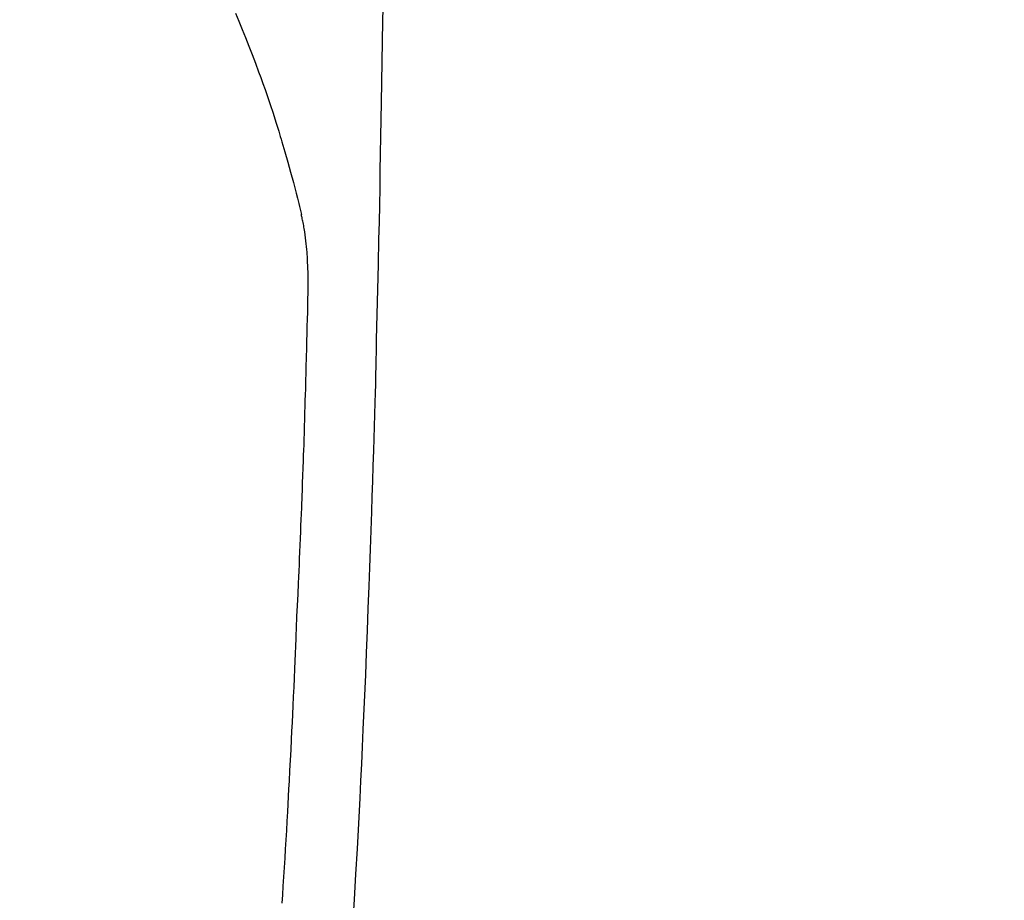
# Model space of a CAD drawing. Extents: x 28111 to 54233, y -21830 to -13430.
# Drawn here: x 45701 to 45729, y -15154 to -15129 of the extents above; entities that cross this region are included whole.
import ezdxf

# ---------------------------------------------------------------- set-up
doc = ezdxf.new("R2010")
doc.units = 0
doc.header["$LTSCALE"] = 50
doc.header["$MEASUREMENT"] = 0
doc.layers.get('0').update_dxf_attribs({"linetype": 'CONTINUOUS'})
doc.layers.add('150-機器', color=8, linetype='CONTINUOUS')
doc.layers.add('160-文字', color=254, linetype='CONTINUOUS')
doc.styles.add('KH001', font='txt')
doc.dimstyles.new('KH1xx030', dxfattribs={"dimscale": 30, "dimtxt": 2, "dimasz": 0.6, "dimexe": 0.3, "dimexo": 1.2, "dimgap": 0.5, "dimtad": 3, "dimdec": 1, "dimdsep": 46, "dimlunit": 6, "dimtxsty": 'KH001', "dimblk": 'DOT', "dimcen": 1, "dimdle": 1, "dimclrd": 256, "dimclre": 256, "dimclrt": 256, "dimadec": 0, "dimazin": 0, "dimtfac": 1, "dimtdec": 1, "dimtix": 1, "dimtmove": 2, "dimatfit": 3, "dimldrblk": 'CLOSEDBLANK', "dimfxl": 1, "dimtolj": 1, "dimtzin": 0, "dimlwd": -1, "dimlwe": -1, "dimarcsym": 0})

# ---------------------------------------------------------------- blocks, each defined once
blk = doc.blocks.new('_ClosedBlank')
at = {"color": 0, "linetype": 'ByBlock', "lineweight": -2}
for p, q in [((-1, 0.1667), (0, 0)), ((-1, 0.1667), (-1, -0.1667)), ((0, 0), (-1, -0.1667))]:
    blk.add_line(p, q, dxfattribs=at)
blk = doc.blocks.new('_Dot')
at = {"color": 0, "linetype": 'ByBlock', "lineweight": -2}
blk.add_line((-0.5, 0), (-1, 0), dxfattribs=at)
at = {"color": 0, "linetype": 'ByBlock', "const_width": 0.5}
blk.add_lwpolyline([(-0.25, 0, 1), (0.25, 0, 1)], format="xyb", close=True, dxfattribs=at)

msp = doc.modelspace()

# ---------------------------------------------------------------- linework, layer by layer
at = {"layer": '150-機器', "color": 13, "linetype": 'Continuous'}
for points in [[(45711.163, -15128.699), (45711.157, -15129.061), (45711.148, -15129.634), (45711.138, -15130.207), (45711.129, -15130.779), (45711.119, -15131.352), (45711.111, -15131.832), (45711.102, -15132.311), (45711.093, -15132.791), (45711.084, -15133.27), (45711.075, -15133.752), (45711.066, -15134.233), (45711.057, -15134.715), (45711.046, -15135.196), (45711.029, -15135.9), (45711.011, -15136.603), (45710.994, -15137.306), (45710.978, -15138.01), (45710.975, -15138.195), (45710.972, -15138.381), (45710.968, -15138.566), (45710.965, -15138.752), (45710.959, -15139.009), (45710.953, -15139.267), (45710.946, -15139.525), (45710.94, -15139.782), (45710.93, -15140.119), (45710.92, -15140.456), (45710.91, -15140.793), (45710.9, -15141.131), (45710.886, -15141.562), (45710.872, -15141.993), (45710.858, -15142.425), (45710.843, -15142.856), (45710.825, -15143.379), (45710.806, -15143.903), (45710.787, -15144.426), (45710.768, -15144.949), (45710.745, -15145.572), (45710.722, -15146.194), (45710.698, -15146.816), (45710.673, -15147.438), (45710.657, -15147.823), (45710.64, -15148.208), (45710.623, -15148.593), (45710.605, -15148.979), (45710.583, -15149.46), (45710.56, -15149.942), (45710.537, -15150.423), (45710.513, -15150.905), (45710.476, -15151.618), (45710.438, -15152.331), (45710.398, -15153.044), (45710.357, -15153.757), (45710.34, -15154.048)], [(45707.023, -15128.841), (45707.116, -15129.068), (45707.208, -15129.295), (45707.298, -15129.523), (45707.393, -15129.763), (45707.487, -15130.003), (45707.58, -15130.243), (45707.67, -15130.484), (45707.732, -15130.651), (45707.792, -15130.819), (45707.851, -15130.987), (45707.91, -15131.155), (45707.994, -15131.404), (45708.077, -15131.654), (45708.157, -15131.905), (45708.236, -15132.156), (45708.258, -15132.231), (45708.281, -15132.305), (45708.303, -15132.379), (45708.326, -15132.454), (45708.409, -15132.738), (45708.491, -15133.024), (45708.571, -15133.31), (45708.65, -15133.596), (45708.69, -15133.745), (45708.729, -15133.895), (45708.767, -15134.044), (45708.803, -15134.194), (45708.821, -15134.27), (45708.838, -15134.345), (45708.855, -15134.421), (45708.872, -15134.497)], [(45708.335, -15153.861), (45708.35, -15153.62), (45708.365, -15153.38), (45708.382, -15153.119), (45708.398, -15152.857), (45708.414, -15152.596), (45708.429, -15152.335), (45708.445, -15152.074), (45708.46, -15151.813), (45708.474, -15151.552), (45708.489, -15151.292), (45708.501, -15151.075), (45708.513, -15150.858), (45708.525, -15150.641), (45708.537, -15150.424), (45708.552, -15150.132), (45708.567, -15149.84), (45708.582, -15149.548), (45708.597, -15149.256), (45708.609, -15149.019), (45708.62, -15148.781), (45708.632, -15148.544), (45708.643, -15148.306), (45708.654, -15148.048), (45708.666, -15147.79), (45708.677, -15147.532), (45708.688, -15147.273), (45708.697, -15147.059), (45708.706, -15146.844), (45708.715, -15146.629), (45708.723, -15146.414), (45708.726, -15146.339), (45708.729, -15146.264), (45708.732, -15146.189), (45708.735, -15146.114), (45708.75, -15145.801), (45708.765, -15145.488), (45708.781, -15145.175), (45708.796, -15144.862), (45708.804, -15144.691), (45708.811, -15144.52), (45708.817, -15144.349), (45708.824, -15144.178), (45708.832, -15143.986), (45708.84, -15143.794), (45708.847, -15143.602), (45708.855, -15143.409), (45708.862, -15143.244), (45708.869, -15143.079), (45708.875, -15142.914), (45708.882, -15142.748), (45708.887, -15142.627), (45708.892, -15142.505), (45708.896, -15142.384), (45708.901, -15142.263), (45708.909, -15142.05), (45708.917, -15141.838), (45708.924, -15141.626), (45708.932, -15141.414), (45708.937, -15141.267), (45708.942, -15141.12), (45708.947, -15140.973), (45708.952, -15140.826), (45708.958, -15140.637), (45708.963, -15140.447), (45708.968, -15140.257), (45708.974, -15140.067), (45708.979, -15139.9), (45708.984, -15139.732), (45708.989, -15139.564), (45708.994, -15139.396), (45708.997, -15139.301), (45708.999, -15139.207), (45709.002, -15139.112), (45709.005, -15139.017), (45709.009, -15138.871), (45709.012, -15138.724), (45709.016, -15138.578), (45709.02, -15138.432), (45709.022, -15138.337), (45709.025, -15138.242), (45709.027, -15138.147), (45709.03, -15138.053), (45709.035, -15137.85), (45709.04, -15137.648), (45709.045, -15137.445), (45709.051, -15137.243), (45709.055, -15137.062), (45709.059, -15136.881), (45709.061, -15136.701), (45709.063, -15136.52), (45709.062, -15136.34), (45709.06, -15136.16), (45709.055, -15135.98), (45709.048, -15135.8), (45709.044, -15135.74), (45709.041, -15135.68), (45709.037, -15135.621), (45709.033, -15135.561), (45709.026, -15135.48), (45709.019, -15135.4), (45709.011, -15135.319), (45709.002, -15135.238), (45708.991, -15135.153), (45708.979, -15135.067), (45708.967, -15134.982), (45708.953, -15134.897), (45708.946, -15134.855), (45708.938, -15134.812), (45708.93, -15134.77), (45708.922, -15134.727), (45708.915, -15134.691), (45708.907, -15134.654), (45708.899, -15134.617), (45708.891, -15134.581), (45708.886, -15134.56), (45708.881, -15134.539), (45708.876, -15134.518), (45708.871, -15134.497)]]:
    msp.add_lwpolyline(points, dxfattribs=at)

# ---------------------------------------------------------------- leaders
at = {"layer": '160-文字', "annotation_type": 0, "has_hookline": 1, "hookline_direction": 0}
for points, text_width in [([(44877.212, -15080.058), (45848.92, -16584.142), (45866.92, -16584.142)], 1240.203), ([(45147.212, -15092.477), (46003.739, -16325.67), (46021.739, -16325.67)], 1630.051), ([(45567.212, -15092.677), (47068.184, -16025.692), (47086.184, -16025.692)], 1398.579)]:
    msp.add_leader(points, dimstyle='KH1xx030', override={"dimgap": 0.5, "dimtad": 1}, dxfattribs=dict(at, text_width=text_width))

doc.saveas('drawing.dxf')
